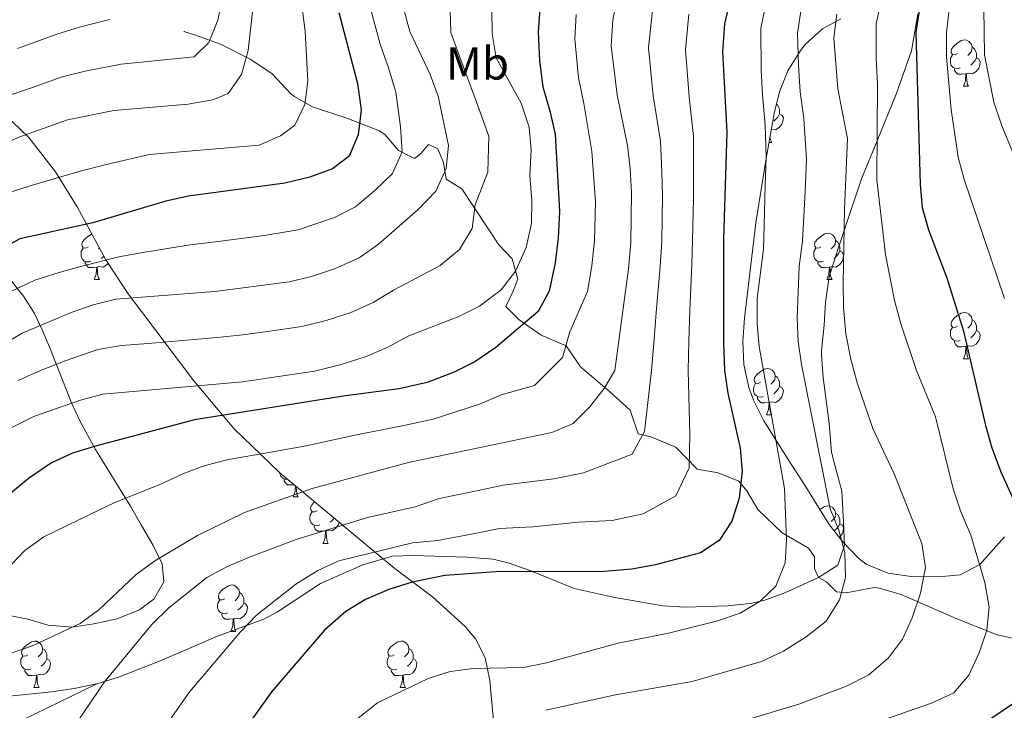
# Model space of a CAD drawing. Extents: x 619241 to 623748, y 789443 to 792493.
# Drawn here: x 620704 to 620917, y 790509 to 790658 of the extents above; entities that cross this region are included whole.
import ezdxf
from ezdxf.enums import TextEntityAlignment as Align

# ---------------------------------------------------------------- set-up
doc = ezdxf.new("R2010")
doc.units = 0
doc.header["$MEASUREMENT"] = 0
doc.linetypes.add('DGN Style 3', pattern=[55.032376, 39.30884, -15.723536])
for name, color, linetype in [('Nivel 21', 7, 'Continuous'), ('Nivel 35', 7, 'Continuous'), ('Nivel 36', 7, 'Continuous'), ('Nivel 37', 7, 'Continuous'), ('Nivel 4', 7, 'Continuous'), ('Nivel 5', 7, 'Continuous'), ('Nivel 61', 7, 'Continuous'), ('Nivel 63', 7, 'Continuous')]:
    doc.layers.add(name, color=color, linetype=linetype)
doc.styles.add('Style-arialn', font='arialn.shx', dxfattribs={"bigfont": 'arialnbig.shx'})
doc.linetypes.add('5zonar', pattern='A,-5,[1,dgnlstyle.shx,S=0.08,R=0,X=0,Y=0],-5', length=10)

msp = doc.modelspace()

# ---------------------------------------------------------------- linework, layer by layer
at = {"layer": 'Nivel 21', "color": 19, "linetype": 'DGN Style 3', "lineweight": 0}
for points in [[(620876.841, 790537.349, 215.947), (620881.023, 790540.054, 215.298), (620882.458, 790544.378, 214.362), (620882.272, 790549.376, 214.381), (620881.922, 790556.086, 213.113), (620880.341, 790561.667, 212.489), (620879.633, 790564.457, 210.928), (620879.123, 790570.682, 210.928), (620877.826, 790580.628, 210.643), (620877.479, 790585.591, 210.364), (620877.481, 790586.412, 210.303), (620878.028, 790591.971, 207.806), (620878.316, 790596.939, 207.5), (620879.116, 790602.436, 207.182), (620881.144, 790608.799, 208.964), (620882.387, 790612.478, 210), (620886.165, 790623.654, 208.055), (620889.519, 790631.87, 205), (620893.635, 790641.952, 203.246), (620896.96, 790651.36, 201.658), (620898.35, 790659.366, 200.086)], [(620876.841, 790537.349, 215.947), (620875.94, 790539.302, 215.322), (620875.966, 790541.859, 216.883), (620874.655, 790543.713, 218.444), (620868.96, 790547.045, 218.756), (620863.691, 790552.11, 222.19), (620861.295, 790556.152, 223.83), (620859.559, 790558.188, 224.687), (620855.13, 790560.047, 226.076), (620850.583, 790560.836, 227.809), (620845.925, 790565.589, 230.307), (620840.525, 790567.792, 232.804), (620837.77, 790568.433, 233.741), (620836.082, 790573.565, 235.926), (620831.521, 790577.703, 239.36), (620825.334, 790582.983, 241.857), (620822.208, 790587.516, 244.979), (620816.81, 790589.821, 247.476), (620812.035, 790593.143, 250.598), (620809.098, 790596.037, 252.471), (620810.664, 790599.192, 252.784), (620811.715, 790601.944, 253.408), (620810.497, 790606.322, 255.49), (620807.595, 790609.351, 256.842), (620799.636, 790621.503, 263.085), (620796.179, 790623.583, 263.085), (620795.601, 790627.17, 264.646), (620794.404, 790630.149, 265.895), (620792.367, 790631.09, 266.832), (620790.711, 790629.163, 267.456), (620789.37, 790628.051, 268.08), (620785.91, 790629.825, 269.017), (620782.972, 790633.197, 271.366), (620781.758, 790634.061, 272.139), (620774.727, 790636.792, 275.573), (620767.284, 790639.22, 279.319), (620763.345, 790641.453, 281.419), (620762.606, 790642.029, 281.816), (620758.558, 790646.367, 283.065), (620753.884, 790649.483, 284.938), (620747.37, 790652.822, 288.996), (620741.695, 790654.809, 292.324), (620739.418, 790655.562, 291.806), (620739.521, 790655.561, 291.181)], [(620876.841, 790537.349, 215.947), (620869.547, 790534.043, 216.569), (620864.998, 790532.409, 217.901), (620862.056, 790531.766, 218.754), (620857.149, 790531.21, 219.48), (620847.955, 790530.975, 220.476), (620843.125, 790531.241, 220.939), (620832.402, 790533.088, 223.437), (620823.931, 790535.015, 223.437), (620814.557, 790538.793, 224.061), (620809.876, 790540.46, 224.623), (620806.399, 790541.33, 224.998), (620800.675, 790541.797, 224.685), (620789.141, 790542.117, 225.619), (620784.616, 790541.959, 226.871), (620778.152, 790540.081, 227.183), (620769.024, 790536.065, 227.975), (620759.658, 790529.911, 229.539), (620756.755, 790528.328, 229.993), (620746.692, 790524.644, 231.241), (620734.671, 790519.446, 233.114), (620725.506, 790515.849, 234.782), (620720.604, 790514.371, 235.612)], [(620926.206, 790522.631, 201.274), (620915.488, 790524.99, 203.772), (620906.776, 790528.45, 207.287), (620894.707, 790533.69, 210.639), (620890.02, 790535.034, 211.896), (620888.891, 790535.181, 212.2), (620882.843, 790534.015, 214.073), (620880.697, 790534.241, 215.634), (620878.571, 790536.411, 215.322), (620876.841, 790537.349, 215.947)], [(620720.604, 790514.371, 235.612), (620672.031, 790490.841, 242.013), (620668.705, 790488.377, 243.937), (620667.449, 790485.111, 244.577), (620667.948, 790469.165, 242.986), (620666.01, 790459.751, 242.131), (620663.786, 790450.337, 241.031), (620661.489, 790440.94, 239.896), (620659.356, 790432.609, 239.163), (620657.155, 790424.295, 239.562)], [(620720.604, 790514.371, 235.612), (620715.689, 790513.352, 235.68), (620710.727, 790512.651, 235.401), (620700.935, 790511.602, 236.86)]]:
    msp.add_polyline3d(points, dxfattribs=at)
at = {"layer": 'Nivel 35', "color": 92, "linetype": '5zonar', "lineweight": 0, "ltscale": 0.5}
for points in [[(620917.134, 790546.188, 205.587), (620911.757, 790540.197, 208.093), (620907.505, 790537.968, 210.093), (620902.898, 790537.527, 212.078), (620896.875, 790537.584, 213.581), (620891.827, 790538.295, 214.37), (620887.159, 790540.239, 215.187), (620885.581, 790541.443, 215.585), (620882.08, 790545.053, 216.804), (620879.178, 790548.859, 218.141), (620874.104, 790556.958, 220.73), (620870.261, 790562.924, 222.203), (620864.989, 790571.277, 223.579), (620862.78, 790575.761, 223.78), (620861.731, 790578.512, 223.701), (620860.641, 790583.466, 223.418), (620860.456, 790588.47, 223.121), (620860.817, 790593.487, 222.815), (620863.231, 790614.139, 221.502), (620865.504, 790628.069, 220.58), (620867.215, 790637.792, 219.498), (620868.413, 790642.495, 218.615), (620870.216, 790647.049, 217.478), (620872.907, 790651.42, 216.067), (620873.937, 790652.699, 215.585), (620877.683, 790656.118, 213.764), (620881.67, 790658.295, 211.649)], [(620702.235, 790636.102, 289.885), (620705.827, 790632.575, 287.773), (620711.656, 790625.203, 283.465), (620716.282, 790617.579, 279.074), (620722.547, 790606.132, 272.416), (620727.328, 790598.798, 267.986), (620741.569, 790579.961, 256.389), (620750.238, 790569.642, 249.779), (620760.181, 790560.049, 243.066), (620781.815, 790542.002, 229.947), (620785.457, 790539.056, 228.021), (620793.219, 790533.164, 224.849), (620800.362, 790526.775, 222.18), (620802.586, 790524.115, 221.206), (620804.636, 790519.974, 220.181), (620805.674, 790515.104, 219.516), (620806.585, 790504.763, 218.101)], [(620701.282, 790529.205, 250.842), (620705.653, 790528.337, 248.099), (620710.015, 790527.05, 245.094), (620715.206, 790526.633, 242.434), (620719.929, 790527.327, 241.293), (620724.981, 790528.393, 240.868), (620729.809, 790530.339, 241.355), (620732.945, 790532.674, 242.434), (620735.11, 790536.453, 245.019), (620734.709, 790540.322, 248.459), (620732.789, 790544.273, 251.953), (620730.161, 790548.743, 254.921), (620727.833, 790552.824, 256.657), (620720.292, 790565.096, 260.932), (620716.965, 790571.136, 263.662), (620715.101, 790575.166, 266.076), (620710.421, 790587.063, 274.431), (620708.753, 790590.988, 276.886), (620707.052, 790594.479, 278.647), (620704.685, 790598.275, 280.328), (620701.794, 790601.869, 281.995)]]:
    msp.add_polyline3d(points, dxfattribs=at)
at = {"layer": 'Nivel 36', "color": 92, "linetype": 'Continuous', "lineweight": 0, "flags": 128}
for points in [[(620906.922, 790650.755), (620906.392, 790650.49), (620905.862, 790650.545), (620905.597, 790650.915), (620905.542, 790651.34), (620905.702, 790651.86), (620906.182, 790652.455), (620906.817, 790652.985), (620907.717, 790653.57), (620908.462, 790653.73), (620908.887, 790653.675), (620909.417, 790653.36), (620909.947, 790652.775), (620910.107, 790652.135), (620909.997, 790651.285), (620909.572, 790650.755), (620909.152, 790650.33)], [(620910.107, 790652.135), (620910.582, 790651.82), (620910.897, 790651.18), (620911.057, 790650.86), (620911.057, 790650.28), (620911.057, 790649.855), (620910.687, 790649.165), (620910.267, 790648.685), (620909.787, 790648.265)], [(620907.507, 790647.675), (620907.082, 790647.515), (620906.497, 790647.575), (620906.022, 790647.785), (620905.597, 790648.21), (620905.382, 790648.795), (620905.382, 790649.215), (620905.437, 790649.8), (620905.862, 790650.49)], [(620911.057, 790649.855), (620911.512, 790649.605), (620911.857, 790648.99), (620911.747, 790648.265), (620911.537, 790647.625), (620910.952, 790646.885), (620910.157, 790646.405), (620909.307, 790646.51), (620908.877, 790646.38)], [(620908.767, 790646.38), (620907.877, 790646.295), (620907.032, 790646.295), (620906.607, 790646.725), (620906.287, 790647.2), (620906.287, 790647.515)], [(620908.222, 790643.695), (620908.657, 790644.855), (620908.767, 790646.38), (620908.877, 790646.38), (620908.912, 790645.795), (620908.947, 790645.11), (620909.017, 790644.495), (620909.132, 790644.095), (620909.347, 790643.695)], [(620908.222, 790643.695), (620909.347, 790643.695)], [(620867.732, 790639.822), (620867.946, 790639.68), (620868.261, 790639.04), (620868.421, 790638.72), (620868.421, 790638.14), (620868.421, 790637.715), (620868.051, 790637.025), (620867.631, 790636.545), (620867.151, 790636.125)], [(620868.421, 790637.715), (620868.876, 790637.465), (620869.221, 790636.85), (620869.111, 790636.125), (620868.901, 790635.485), (620868.316, 790634.745), (620867.521, 790634.265), (620866.671, 790634.37), (620866.61, 790634.351)], [(620866.333, 790632.779), (620866.381, 790632.355), (620866.496, 790631.955), (620866.711, 790631.555)], [(620866.117, 790631.555), (620866.711, 790631.555)], [(620718.691, 790608.906), (620718.161, 790608.641), (620717.631, 790608.696), (620717.366, 790609.066), (620717.311, 790609.491), (620717.471, 790610.011), (620717.951, 790610.606), (620718.586, 790611.136), (620719.486, 790611.721), (620719.488, 790611.721)], [(620877.345, 790608.906), (620876.815, 790608.641), (620876.285, 790608.696), (620876.02, 790609.066), (620875.965, 790609.491), (620876.125, 790610.011), (620876.605, 790610.606), (620877.24, 790611.136), (620878.14, 790611.721), (620878.885, 790611.881), (620879.31, 790611.826), (620879.84, 790611.511), (620880.37, 790610.926), (620880.53, 790610.286), (620880.42, 790609.436), (620879.995, 790608.906), (620879.575, 790608.481)], [(620880.53, 790610.286), (620881.005, 790609.971), (620881.32, 790609.331), (620881.48, 790609.011), (620881.48, 790608.431), (620881.48, 790608.006), (620881.11, 790607.316), (620880.69, 790606.836), (620880.21, 790606.416)], [(620719.276, 790605.826), (620718.851, 790605.666), (620718.266, 790605.726), (620717.791, 790605.936), (620717.366, 790606.361), (620717.151, 790606.946), (620717.151, 790607.366), (620717.206, 790607.951), (620717.631, 790608.641)], [(620721.14, 790608.703), (620720.921, 790608.481)], [(620877.93, 790605.826), (620877.505, 790605.666), (620876.92, 790605.726), (620876.445, 790605.936), (620876.02, 790606.361), (620875.805, 790606.946), (620875.805, 790607.366), (620875.86, 790607.951), (620876.285, 790608.641)], [(620881.48, 790608.006), (620881.935, 790607.756), (620882.28, 790607.141), (620882.17, 790606.416), (620881.96, 790605.776), (620881.375, 790605.036), (620880.58, 790604.556), (620879.73, 790604.661), (620879.3, 790604.531)], [(620720.536, 790604.531), (620719.646, 790604.446), (620718.801, 790604.446), (620718.376, 790604.876), (620718.056, 790605.351), (620718.056, 790605.666)], [(620723.017, 790605.411), (620722.721, 790605.036), (620721.926, 790604.556), (620721.076, 790604.661), (620720.646, 790604.531)], [(620722.113, 790606.924), (620722.036, 790606.836), (620721.556, 790606.416)], [(620879.19, 790604.531), (620878.3, 790604.446), (620877.455, 790604.446), (620877.03, 790604.876), (620876.71, 790605.351), (620876.71, 790605.666)], [(620719.991, 790601.846), (620720.426, 790603.006), (620720.536, 790604.531), (620720.646, 790604.531), (620720.681, 790603.946), (620720.716, 790603.261), (620720.786, 790602.646), (620720.901, 790602.246), (620721.116, 790601.846)], [(620878.645, 790601.846), (620879.08, 790603.006), (620879.19, 790604.531), (620879.3, 790604.531), (620879.335, 790603.946), (620879.37, 790603.261), (620879.44, 790602.646), (620879.555, 790602.246), (620879.77, 790601.846)], [(620719.991, 790601.846), (620721.116, 790601.846)], [(620878.645, 790601.846), (620879.77, 790601.846)], [(620906.922, 790591.763), (620906.392, 790591.498), (620905.862, 790591.553), (620905.597, 790591.923), (620905.542, 790592.348), (620905.702, 790592.868), (620906.182, 790593.463), (620906.817, 790593.993), (620907.717, 790594.578), (620908.462, 790594.738), (620908.887, 790594.683), (620909.417, 790594.368), (620909.947, 790593.783), (620910.107, 790593.143), (620909.997, 790592.293), (620909.572, 790591.763), (620909.152, 790591.338)], [(620910.107, 790593.143), (620910.582, 790592.828), (620910.897, 790592.188), (620911.057, 790591.868), (620911.057, 790591.288), (620911.057, 790590.863), (620910.687, 790590.173), (620910.267, 790589.693), (620909.787, 790589.273)], [(620907.507, 790588.683), (620907.082, 790588.523), (620906.497, 790588.583), (620906.022, 790588.793), (620905.597, 790589.218), (620905.382, 790589.803), (620905.382, 790590.223), (620905.437, 790590.808), (620905.862, 790591.498)], [(620911.057, 790590.863), (620911.512, 790590.613), (620911.857, 790589.998), (620911.747, 790589.273), (620911.537, 790588.633), (620910.952, 790587.893), (620910.157, 790587.413), (620909.307, 790587.518), (620908.877, 790587.388)], [(620908.767, 790587.388), (620907.877, 790587.303), (620907.032, 790587.303), (620906.607, 790587.733), (620906.287, 790588.208), (620906.287, 790588.523)], [(620908.222, 790584.703), (620908.657, 790585.863), (620908.767, 790587.388), (620908.877, 790587.388), (620908.912, 790586.803), (620908.947, 790586.118), (620909.017, 790585.503), (620909.132, 790585.103), (620909.347, 790584.703)], [(620908.222, 790584.703), (620909.347, 790584.703)], [(620864.286, 790579.623), (620863.756, 790579.358), (620863.226, 790579.413), (620862.961, 790579.783), (620862.906, 790580.208), (620863.066, 790580.728), (620863.546, 790581.323), (620864.181, 790581.853), (620865.081, 790582.438), (620865.826, 790582.598), (620866.251, 790582.543), (620866.781, 790582.228), (620867.311, 790581.643), (620867.471, 790581.003), (620867.361, 790580.153), (620866.936, 790579.623), (620866.516, 790579.198)], [(620867.471, 790581.003), (620867.946, 790580.688), (620868.261, 790580.048), (620868.421, 790579.728), (620868.421, 790579.148), (620868.421, 790578.723), (620868.051, 790578.033), (620867.631, 790577.553), (620867.151, 790577.133)], [(620864.871, 790576.543), (620864.446, 790576.383), (620863.861, 790576.443), (620863.386, 790576.653), (620862.961, 790577.078), (620862.746, 790577.663), (620862.746, 790578.083), (620862.801, 790578.668), (620863.226, 790579.358)], [(620868.421, 790578.723), (620868.876, 790578.473), (620869.221, 790577.858), (620869.111, 790577.133), (620868.901, 790576.493), (620868.316, 790575.753), (620867.521, 790575.273), (620866.671, 790575.378), (620866.241, 790575.248)], [(620866.131, 790575.248), (620865.241, 790575.163), (620864.396, 790575.163), (620863.971, 790575.593), (620863.651, 790576.068), (620863.651, 790576.383)], [(620865.586, 790572.563), (620866.021, 790573.723), (620866.131, 790575.248), (620866.241, 790575.248), (620866.276, 790574.663), (620866.311, 790573.978), (620866.381, 790573.363), (620866.496, 790572.963), (620866.711, 790572.563)], [(620865.586, 790572.563), (620866.711, 790572.563)], [(620761.897, 790558.617), (620761.346, 790558.674), (620760.871, 790558.884), (620760.446, 790559.309), (620760.231, 790559.894), (620760.231, 790560.007)], [(620763.298, 790557.449), (620762.726, 790557.394), (620761.881, 790557.394), (620761.456, 790557.824), (620761.136, 790558.299), (620761.136, 790558.614)], [(620763.071, 790554.794), (620763.506, 790555.954), (620763.596, 790557.2)], [(620763.75, 790557.071), (620763.761, 790556.894), (620763.796, 790556.209), (620763.866, 790555.594), (620763.981, 790555.194), (620764.196, 790554.794)], [(620763.071, 790554.794), (620764.196, 790554.794)], [(620768.246, 790551.819), (620767.716, 790551.554), (620767.186, 790551.609), (620766.921, 790551.979), (620766.866, 790552.404), (620767.026, 790552.924), (620767.506, 790553.519), (620767.757, 790553.729)], [(620877.161, 790552.078), (620877.24, 790552.144), (620878.14, 790552.729), (620878.885, 790552.889), (620879.31, 790552.834), (620879.84, 790552.519), (620880.37, 790551.934), (620880.53, 790551.294), (620880.42, 790550.444), (620879.995, 790549.914), (620879.575, 790549.489)], [(620768.831, 790548.739), (620768.406, 790548.579), (620767.821, 790548.639), (620767.346, 790548.849), (620766.921, 790549.274), (620766.706, 790549.859), (620766.706, 790550.279), (620766.761, 790550.864), (620767.186, 790551.554)], [(620770.512, 790551.431), (620770.476, 790551.394)], [(620771.986, 790550.201), (620771.591, 790549.749), (620771.111, 790549.329)], [(620880.53, 790551.294), (620881.005, 790550.979), (620881.32, 790550.339), (620881.48, 790550.019), (620881.48, 790549.439), (620881.48, 790549.014), (620881.11, 790548.324), (620880.69, 790547.844), (620880.247, 790547.457)], [(620770.091, 790547.444), (620769.201, 790547.359), (620768.356, 790547.359), (620767.931, 790547.789), (620767.611, 790548.264), (620767.611, 790548.579)], [(620773.063, 790549.303), (620772.861, 790548.689), (620772.276, 790547.949), (620771.481, 790547.469), (620770.631, 790547.574), (620770.201, 790547.444)], [(620881.48, 790549.014), (620881.935, 790548.764), (620882.28, 790548.149), (620882.17, 790547.424), (620881.96, 790546.784), (620881.375, 790546.044), (620881.34, 790546.023)], [(620769.546, 790544.759), (620769.981, 790545.919), (620770.091, 790547.444), (620770.201, 790547.444), (620770.236, 790546.859), (620770.271, 790546.174), (620770.341, 790545.559), (620770.456, 790545.159), (620770.671, 790544.759)], [(620769.546, 790544.759), (620770.671, 790544.759)], [(620748.268, 790532.771), (620747.738, 790532.506), (620747.208, 790532.561), (620746.943, 790532.931), (620746.888, 790533.356), (620747.048, 790533.876), (620747.528, 790534.471), (620748.163, 790535.001), (620749.063, 790535.586), (620749.808, 790535.746), (620750.233, 790535.691), (620750.763, 790535.376), (620751.293, 790534.791), (620751.453, 790534.151), (620751.343, 790533.301), (620750.918, 790532.771), (620750.498, 790532.346)], [(620751.453, 790534.151), (620751.928, 790533.836), (620752.243, 790533.196), (620752.403, 790532.876), (620752.403, 790532.296), (620752.403, 790531.871), (620752.033, 790531.181), (620751.613, 790530.701), (620751.133, 790530.281)], [(620748.853, 790529.691), (620748.428, 790529.531), (620747.843, 790529.591), (620747.368, 790529.801), (620746.943, 790530.226), (620746.728, 790530.811), (620746.728, 790531.231), (620746.783, 790531.816), (620747.208, 790532.506)], [(620752.403, 790531.871), (620752.858, 790531.621), (620753.203, 790531.006), (620753.093, 790530.281), (620752.883, 790529.641), (620752.298, 790528.901), (620751.503, 790528.421), (620750.653, 790528.526), (620750.223, 790528.396)], [(620750.113, 790528.396), (620749.223, 790528.311), (620748.378, 790528.311), (620747.953, 790528.741), (620747.633, 790529.216), (620747.633, 790529.531)], [(620749.568, 790525.711), (620750.003, 790526.871), (620750.113, 790528.396), (620750.223, 790528.396), (620750.258, 790527.811), (620750.293, 790527.126), (620750.363, 790526.511), (620750.478, 790526.111), (620750.693, 790525.711)], [(620749.568, 790525.711), (620750.693, 790525.711)], [(620705.632, 790520.631), (620705.102, 790520.366), (620704.572, 790520.421), (620704.307, 790520.791), (620704.252, 790521.216), (620704.412, 790521.736), (620704.892, 790522.331), (620705.527, 790522.861), (620706.427, 790523.446), (620707.172, 790523.606), (620707.597, 790523.551), (620708.127, 790523.236), (620708.657, 790522.651), (620708.817, 790522.011), (620708.707, 790521.161), (620708.282, 790520.631), (620707.862, 790520.206)], [(620708.817, 790522.011), (620709.292, 790521.696), (620709.607, 790521.056), (620709.767, 790520.736), (620709.767, 790520.156), (620709.767, 790519.731), (620709.397, 790519.041), (620708.977, 790518.561), (620708.497, 790518.141)], [(620784.959, 790520.631), (620784.429, 790520.366), (620783.899, 790520.421), (620783.634, 790520.791), (620783.579, 790521.216), (620783.739, 790521.736), (620784.219, 790522.331), (620784.854, 790522.861), (620785.754, 790523.446), (620786.499, 790523.606), (620786.924, 790523.551), (620787.454, 790523.236), (620787.984, 790522.651), (620788.144, 790522.011), (620788.034, 790521.161), (620787.609, 790520.631), (620787.189, 790520.206)], [(620788.144, 790522.011), (620788.619, 790521.696), (620788.934, 790521.056), (620789.094, 790520.736), (620789.094, 790520.156), (620789.094, 790519.731), (620788.724, 790519.041), (620788.304, 790518.561), (620787.824, 790518.141)], [(620706.217, 790517.551), (620705.792, 790517.391), (620705.207, 790517.451), (620704.732, 790517.661), (620704.307, 790518.086), (620704.092, 790518.671), (620704.092, 790519.091), (620704.147, 790519.676), (620704.572, 790520.366)], [(620709.767, 790519.731), (620710.222, 790519.481), (620710.567, 790518.866), (620710.457, 790518.141), (620710.247, 790517.501), (620709.662, 790516.761), (620708.867, 790516.281), (620708.017, 790516.386), (620707.587, 790516.256)], [(620785.544, 790517.551), (620785.119, 790517.391), (620784.534, 790517.451), (620784.059, 790517.661), (620783.634, 790518.086), (620783.419, 790518.671), (620783.419, 790519.091), (620783.474, 790519.676), (620783.899, 790520.366)], [(620789.094, 790519.731), (620789.549, 790519.481), (620789.894, 790518.866), (620789.784, 790518.141), (620789.574, 790517.501), (620788.989, 790516.761), (620788.194, 790516.281), (620787.344, 790516.386), (620786.914, 790516.256)], [(620707.477, 790516.256), (620706.587, 790516.171), (620705.742, 790516.171), (620705.317, 790516.601), (620704.997, 790517.076), (620704.997, 790517.391)], [(620706.932, 790513.571), (620707.367, 790514.731), (620707.477, 790516.256), (620707.587, 790516.256), (620707.622, 790515.671), (620707.657, 790514.986), (620707.727, 790514.371), (620707.842, 790513.971), (620708.057, 790513.571)], [(620786.804, 790516.256), (620785.914, 790516.171), (620785.069, 790516.171), (620784.644, 790516.601), (620784.324, 790517.076), (620784.324, 790517.391)], [(620786.259, 790513.571), (620786.694, 790514.731), (620786.804, 790516.256), (620786.914, 790516.256), (620786.949, 790515.671), (620786.984, 790514.986), (620787.054, 790514.371), (620787.169, 790513.971), (620787.384, 790513.571)], [(620706.932, 790513.571), (620708.057, 790513.571)], [(620786.259, 790513.571), (620787.384, 790513.571)]]:
    msp.add_lwpolyline(points, dxfattribs=at)
at = {"layer": 'Nivel 4', "color": 25, "linetype": 'Continuous', "lineweight": 30, "flags": 128}
for points, elevation in [([(620899.738, 790667.15), (620897.895, 790655.326), (620898.851, 790622.449), (620899.314, 790617.47), (620900.663, 790612.652), (620904.617, 790602.233), (620908.227, 790590.688), (620912.989, 790570.251), (620914.395, 790565.415), (620916.346, 790560.204), (620920.863, 790550.228), (620922.781, 790544.716), (620926.743, 790529.143), (620927.546, 790524.207), (620926.64, 790518.932), (620924.206, 790514.563), (620920.142, 790510.79), (620906.661, 790501.725), (620901.464, 790498.763), (620892.303, 790494.508), (620887.164, 790493.05), (620875.809, 790490.697), (620870.982, 790489.391)], 200), ([(620816.486, 790660.45), (620816.163, 790655.456), (620816.395, 790649.195), (620817.118, 790643.567), (620818.749, 790638.116), (620819.803, 790633.228), (620820.755, 790616.623), (620820.473, 790610.791), (620819.823, 790605.505), (620818.529, 790599.329), (620816.124, 790594.941), (620806.993, 790587.174), (620802.413, 790584.045), (620797.933, 790581.828), (620792.123, 790579.604), (620786.059, 790578.234), (620774.449, 790576.69), (620741.683, 790571.516), (620720.275, 790565.823), (620715.282, 790564.243), (620710.739, 790562.158), (620705.745, 790558.781), (620700.595, 790554.437)], 250), ([(620857.729, 790662.565), (620856.449, 790657.195), (620856.079, 790651.165), (620856.951, 790633.757), (620856.288, 790610.593), (620856.233, 790588.11), (620856.516, 790582.186), (620857.184, 790577.229), (620859.865, 790565.333), (620860.325, 790560.349), (620859.67, 790554.522), (620858.075, 790549.561), (620855.305, 790545.408), (620851.312, 790542.678), (620841.53, 790540.071), (620836.402, 790539.19), (620830.415, 790538.647), (620806.968, 790538.604), (620795.922, 790537.774), (620788.86, 790536.357), (620783.781, 790534.778), (620778.782, 790532.597), (620774.511, 790529.999), (620769.876, 790525.961), (620758.444, 790512.695), (620752.245, 790504.049)], 225), ([(620772.976, 790659.675), (620777.025, 790644.277), (620777.829, 790638.582), (620777.157, 790633.165), (620775.174, 790628.583), (620771.591, 790625.841), (620766.698, 790624.037), (620761.296, 790622.753), (620740.431, 790619.874), (620735.539, 790618.838), (620719.675, 790614.145), (620703.918, 790610.7), (620695.109, 790605.842)], 275)]:
    msp.add_lwpolyline(points, dxfattribs=dict(at, elevation=elevation))
at = {"layer": 'Nivel 5', "color": 25, "linetype": 'Continuous', "lineweight": 0, "flags": 128}
for points, elevation in [([(620755.092, 790666.936), (620753.353, 790651.457), (620751.893, 790646.254), (620749.035, 790642.156), (620745.693, 790640.722), (620740.363, 790639.849), (620724.25, 790638.467), (620714.187, 790636.462), (620703.869, 790632.748), (620688.977, 790626.259)], 285), ([(620834.231, 790668.525), (620832.273, 790658.027), (620831.976, 790652.438), (620833.242, 790641.845), (620835.448, 790630.844), (620836.067, 790625.882), (620836.326, 790620.694), (620836.189, 790609.789), (620835.729, 790604.188), (620832.768, 790582.171), (620830.455, 790578.247), (620827.239, 790574.246), (620823.689, 790570.724), (620819.099, 790568.724), (620788.072, 790562.241), (620767.162, 790556.66), (620752.561, 790551.415), (620742.388, 790546.483), (620733.107, 790540.999), (620729.108, 790537.994), (620720.986, 790530.352), (620716.93, 790527.442), (620706.791, 790522.643), (620701.797, 790520.934)], 240), ([(620891.833, 790668.269), (620889.348, 790657.305), (620889.292, 790649.769), (620889.593, 790644.229), (620889.469, 790623.462), (620891.322, 790607.268), (620893.265, 790597.34), (620894.7, 790592.088), (620898.074, 790582.196), (620902.166, 790572.145), (620905.999, 790556.531), (620907.569, 790551.783), (620909.846, 790546.538), (620912.832, 790536.296), (620913.807, 790530.922), (620913.295, 790525.948), (620911.648, 790521.032), (620909.368, 790516.25), (620906.128, 790512.43), (620901.283, 790510.153), (620881.19, 790503.162)], 205), ([(620764.37, 790665.714), (620765.706, 790655.654), (620766.262, 790644.81), (620765.621, 790639.775), (620763.418, 790635.288), (620760.35, 790632.963), (620755.739, 790630.978), (620731.928, 790628.948), (620722.647, 790626.745), (620716.931, 790625.303), (620706.887, 790622.378), (620701.601, 790620.725)], 280), ([(620747.754, 790663.004), (620746.737, 790657.973), (620744.812, 790653.165), (620741.67, 790650.086), (620725.858, 790648.484), (620718.071, 790646.974), (620713.066, 790645.718), (620706.452, 790643.319), (620701.104, 790641.524)], 290), ([(620796.982, 790662.779), (620797.227, 790655.306), (620799.912, 790648.027), (620802.492, 790641.042), (620805.474, 790632.857), (620805.27, 790625.106), (620802.468, 790618.006), (620801.833, 790612.918), (620799.13, 790608.336), (620794.918, 790604.891), (620784.799, 790599.534), (620780.413, 790596.87), (620775.431, 790594.682), (620770.254, 790592.991), (620764.96, 790591.68), (620757.533, 790590.636), (620752.194, 790589.9), (620746.631, 790589.29), (620741.648, 790588.873), (620731.683, 790588.038), (620725.933, 790587.56), (620720.823, 790586.741), (620713.704, 790584.27), (620708.339, 790582.189), (620703.566, 790580.01)], 260), ([(620806.111, 790660.516), (620806.139, 790655.058), (620807.056, 790649.813), (620812.422, 790640.041), (620814.215, 790634.874), (620814.591, 790629.885), (620814.317, 790624.341), (620814.784, 790618.993), (620814.72, 790613.993), (620813.515, 790608.818), (620811.232, 790603.644), (620808.108, 790599.654), (620803.44, 790596.066), (620798.966, 790593.832), (620788.1, 790589.656), (620783.441, 790587.171), (620778.855, 790585.178), (620773.453, 790583.462), (620767.728, 790582.009), (620752.116, 790579.717), (620721.852, 790577.066), (620717.034, 790575.728), (620707.063, 790572.288), (620697.341, 790567.487)], 255), ([(620865.42, 790661.471), (620864.356, 790656.196), (620864.4, 790647.184), (620864.719, 790641.827), (620865.291, 790635.245), (620865.507, 790628.31), (620865.297, 790622.33), (620865.046, 790613.551), (620864.951, 790608.445), (620863.556, 790597.776), (620863.587, 790592.369), (620864.012, 790587.387), (620869.492, 790556.645), (620869.894, 790545.536), (620869.629, 790540.518), (620867.562, 790535.519), (620864.182, 790532.249), (620859.89, 790529.677), (620854.744, 790527.89), (620844.328, 790525.319), (620833.462, 790523.158), (620817.921, 790518.9), (620813.026, 790517.868), (620802.076, 790517.644), (620797.107, 790517.019), (620792.293, 790515.522), (620781.316, 790510.242), (620772.977, 790503.58)], 220), ([(620841.025, 790661.471), (620840.01, 790652.013), (620841.021, 790641.622), (620842.615, 790631.815), (620842.932, 790625.175), (620843.057, 790620.05), (620842.888, 790610.057), (620842.577, 790604.656), (620841.681, 790594.715), (620841.23, 790588.917), (620840.684, 790582.176), (620839.18, 790568.933), (620836.475, 790564.029), (620825.931, 790560.031), (620819.537, 790558.692), (620808.529, 790557.32)], 235), ([(620912.611, 790660.461), (620912.808, 790650.53), (620914.77, 790640.258), (620916.555, 790635.127), (620922.675, 790620.283)], 190), ([(620824.379, 790659.238), (620824.069, 790653.947), (620824.843, 790645.52), (620825.995, 790639.98), (620827.768, 790629.54), (620828.54, 790618.658), (620828.331, 790610.29), (620827.776, 790604.846), (620826.795, 790599.28), (620823.022, 790590.511), (620821.385, 790584.974), (620815.341, 790578.949), (620808.151, 790576.926), (620803.414, 790574.85), (620793.375, 790571.607), (620787.065, 790570.237), (620776.429, 790568.176), (620765.866, 790565.895), (620758.245, 790564.487), (620749.046, 790562.906), (620744.013, 790561.627), (620739.317, 790559.909), (620734.418, 790557.591), (620724.465, 790553.634), (620719.235, 790551.107), (620709.059, 790546.146), (620704.996, 790543.227), (620697.328, 790535.281)], 245), ([(620780.066, 790659.744), (620781.917, 790652.779), (620783.748, 790647.66), (620785.299, 790642.412), (620786.339, 790634.91), (620786.69, 790629.518), (620784.589, 790624.788), (620780.785, 790621.15), (620776.545, 790617.626), (620772.041, 790615.303), (620764.175, 790612.637), (620756.787, 790611.393), (620746.281, 790610.001), (620740.786, 790609.388), (620730.959, 790607.762), (620725.302, 790606.793), (620717.292, 790604.747), (620712.444, 790603.382), (620707.146, 790601.756), (620701.955, 790599.283)], 270), ([(620787.157, 790659.814), (620788.315, 790655.555), (620792.769, 790646.242), (620794.503, 790641.55)], 265), ([(620848.737, 790659.333), (620848.044, 790651.589), (620848.8, 790641.399), (620849.783, 790632.786), (620849.798, 790624.468), (620849.789, 790619.406), (620849.588, 790610.325), (620849.426, 790605.124), (620848.966, 790595.154), (620848.731, 790588.513), (620848.6, 790582.181), (620848.989, 790568.304), (620848.859, 790561.096), (620845.949, 790555.02), (620838.883, 790551.168), (620832.164, 790549.701), (620824.839, 790549.332), (620815.011, 790548.313)], 230), ([(620873.111, 790660.377), (620872.263, 790655.197), (620872.472, 790648.197), (620872.86, 790642.477), (620873.632, 790636.734), (620874.208, 790627.862), (620873.93, 790620.899), (620873.392, 790610.177), (620872.65, 790604.692), (620872.237, 790593.54), (620872.4, 790588.433), (620873.121, 790583.485), (620879.368, 790552.249), (620881.213, 790547.582), (620882.537, 790542.677), (620882.655, 790537.355), (620881.416, 790532.52), (620878.462, 790527.921), (620874.188, 790524.549), (620869.236, 790521.397), (620864.483, 790519.165), (620849.475, 790514.863), (620832.883, 790511.984), (620817.789, 790508.618)], 215), ([(620880.802, 790659.284), (620880.171, 790654.198), (620881.001, 790643.128), (620883.127, 790632.41), (620882.459, 790617.078), (620882.21, 790601.073), (620882.243, 790595.861), (620882.786, 790590.106), (620883.803, 790584.604), (620885.294, 790579.268), (620888.582, 790569.642), (620893.206, 790559.794), (620899.19, 790544.69), (620899.974, 790539.495), (620898.953, 790533.948), (620897.097, 790528.604), (620895.042, 790524.046), (620892.005, 790519.944), (620887.752, 790516.323), (620882.885, 790513.846), (620872.567, 790509.968), (620861.519, 790506.608)], 210), ([(620905.107, 790660.276), (620904.544, 790655.306), (620904.581, 790650.089), (620905.575, 790638.645), (620907.101, 790628.332), (620908.398, 790623.502), (620917.077, 790597.755)], 195), ([(620723.28, 790658.142), (620716.796, 790656.459), (620711.945, 790654.974), (620703.422, 790651.871)], 295), ([(620794.503, 790641.55), (620796.733, 790630.841), (620796.223, 790625.871), (620794.005, 790620.993), (620790.152, 790617.019), (620781.499, 790609.412), (620777.385, 790606.57), (620772.007, 790604.187), (620767.055, 790602.521), (620762.192, 790601.351), (620746.127, 790599.3), (620724.656, 790597.586), (620719.794, 790596.417), (620714.983, 790594.755), (620704.372, 790590.281), (620691.121, 790582.434)], 265), ([(620808.529, 790557.32), (620801.792, 790555.94), (620794.663, 790554.45), (620789.495, 790552.657), (620779.197, 790550.378), (620763.765, 790545.579), (620753.773, 790541.861), (620748.861, 790539.765), (620744.417, 790537.365), (620736.174, 790530.763), (620732.506, 790527.158), (620722.224, 790514.783), (620716.427, 790506.239), (620709.136, 790498.031), (620700.953, 790490.776)], 235), ([(620815.011, 790548.313), (620807.748, 790547.962), (620802.432, 790546.907), (620794.435, 790545.357), (620788.895, 790544.898), (620772.98, 790540.939), (620768.422, 790538.887), (620763.652, 790535.936), (620755.14, 790529.234), (620751.692, 790525.612), (620740.685, 790512.689), (620734.591, 790503.923), (620732.051, 790499.002), (620729.347, 790494.797), (620725.872, 790490.44), (620721.892, 790487.411), (620707.538, 790480.714), (620697.669, 790476.48)], 230)]:
    msp.add_lwpolyline(points, dxfattribs=dict(at, elevation=elevation))
at = {"layer": 'Nivel 61', "color": 19, "linetype": 'Continuous', "lineweight": 0}
msp.add_3dface([(620139.28, 792166.39), (623520.65, 792227.07), (623562.73, 789913.46), (620180.23, 789852.78)], dxfattribs=at)
at = {"layer": 'Nivel 63', "color": 7, "linetype": 'Continuous', "lineweight": 0}
msp.add_3dface([(619293.877, 789443.061, -0.25), (623748.156, 789522.968, -0.25), (623694.885, 792492.502, -0.25), (619240.605, 792412.594, -0.25)], dxfattribs=at)

# ---------------------------------------------------------------- texts
at = {"layer": 'Nivel 37', "color": 92, "linetype": 'Continuous', "lineweight": 0, "style": 'Style-arialn'}
msp.add_text('Mb', height=7, dxfattribs=at).set_placement((620802.998, 790648.65, 257.876), align=Align.MIDDLE_CENTER)

doc.saveas('drawing.dxf')
